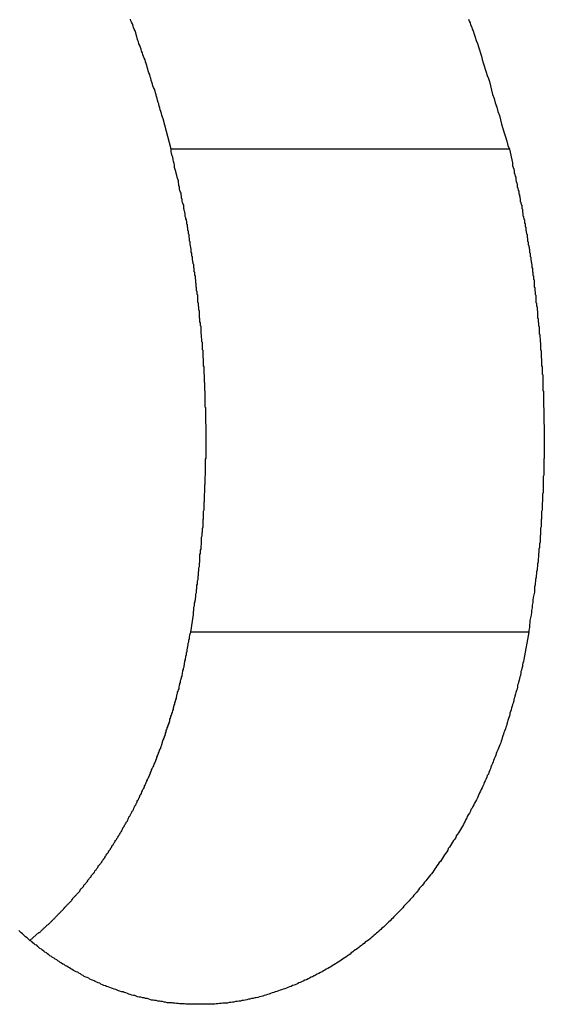
# Model space of a CAD drawing. Extents: x -49.1 to 49.1, y -22.4 to 22.4.
# Drawn here: x 0.2 to 0.5, y 4.7 to 5.3 of the extents above; entities that cross this region are included whole.
import ezdxf

# ---------------------------------------------------------------- set-up
doc = ezdxf.new("R2010")
doc.units = 0
doc.layers.get('0').update_dxf_attribs({"linetype": 'CONTINUOUS'})

msp = doc.modelspace()

# ---------------------------------------------------------------- linework, layer by layer
at = {"color": 0}
for points in [[(0.2845, 5.2175), (0.28, 5.2347), (0.28, 5.2347), (0.2796, 5.2356), (0.2793, 5.2368), (0.279, 5.2377), (0.2787, 5.2389), (0.2784, 5.2398), (0.2781, 5.241), (0.2778, 5.2419), (0.2775, 5.2431), (0.2772, 5.244), (0.2769, 5.2452), (0.2766, 5.2461), (0.2763, 5.2473), (0.276, 5.2482), (0.2757, 5.2494), (0.2754, 5.2503), (0.2751, 5.2515), (0.2751, 5.2515), (0.2745, 5.2524), (0.2742, 5.2534), (0.2739, 5.2543), (0.2736, 5.2555), (0.2733, 5.2564), (0.273, 5.2576), (0.2727, 5.2585), (0.2724, 5.2597), (0.2719, 5.2606), (0.2716, 5.2618), (0.2713, 5.2627), (0.271, 5.2639), (0.2707, 5.2648), (0.2704, 5.266), (0.2701, 5.2669), (0.2698, 5.2681), (0.2698, 5.2681), (0.2692, 5.269), (0.2689, 5.2699), (0.2686, 5.2708), (0.2683, 5.272), (0.2678, 5.2729), (0.2675, 5.2741), (0.2672, 5.275), (0.2669, 5.2762), (0.2663, 5.2771), (0.266, 5.2781), (0.2657, 5.279), (0.2654, 5.2802), (0.2651, 5.2811), (0.2648, 5.2823), (0.2645, 5.2832), (0.2642, 5.2844), (0.2642, 5.2844), (0.2636, 5.2853), (0.2633, 5.2862), (0.263, 5.2871), (0.2627, 5.2883), (0.2621, 5.2892), (0.2618, 5.2901), (0.2615, 5.291)], [(0.4524, 5.291), (0.4527, 5.2898), (0.4533, 5.2889), (0.4536, 5.2877), (0.4542, 5.2865), (0.4545, 5.2853), (0.4551, 5.2844), (0.4551, 5.2844), (0.4556, 5.2826), (0.4562, 5.2808), (0.4568, 5.279), (0.4574, 5.2772), (0.458, 5.2754), (0.4586, 5.2736), (0.4592, 5.2718), (0.4598, 5.27), (0.4601, 5.2682), (0.4607, 5.2664), (0.4613, 5.2646), (0.4619, 5.2628), (0.4624, 5.261), (0.463, 5.2592), (0.4636, 5.2574), (0.4642, 5.2557), (0.4642, 5.2557), (0.4648, 5.2533), (0.4654, 5.2509), (0.466, 5.2485), (0.4669, 5.2461), (0.4675, 5.2437), (0.4684, 5.2413), (0.469, 5.2389), (0.4699, 5.2365), (0.4705, 5.2341), (0.4711, 5.2317), (0.4717, 5.2293), (0.4726, 5.2269), (0.4732, 5.2245), (0.474, 5.2221), (0.4746, 5.2197), (0.4755, 5.2175)], [(0.2956, 4.9449), (0.2971, 4.9548), (0.2971, 4.9548), (0.2971, 4.9554), (0.2971, 4.956), (0.2971, 4.9566), (0.2974, 4.9572), (0.2974, 4.9578), (0.2974, 4.9584), (0.2974, 4.959), (0.2977, 4.9597), (0.2977, 4.9603), (0.2977, 4.9609), (0.2977, 4.9615), (0.298, 4.9621), (0.298, 4.9627), (0.2982, 4.9633), (0.2982, 4.9639), (0.2985, 4.9648), (0.2985, 4.9648), (0.2985, 4.9654), (0.2985, 4.966), (0.2985, 4.9666), (0.2988, 4.9672), (0.2988, 4.9678), (0.2988, 4.9684), (0.2988, 4.969), (0.2991, 4.9696), (0.2991, 4.9702), (0.2991, 4.9708), (0.2991, 4.9714), (0.2994, 4.972), (0.2994, 4.9726), (0.2994, 4.9732), (0.2994, 4.9738), (0.2997, 4.9747), (0.2997, 4.9747), (0.2997, 4.9753), (0.2997, 4.9759), (0.2997, 4.9765), (0.2999, 4.9771), (0.2999, 4.9777), (0.2999, 4.9783), (0.2999, 4.9789), (0.3002, 4.9795), (0.3002, 4.9801), (0.3002, 4.9807), (0.3002, 4.9813), (0.3005, 4.9819), (0.3005, 4.9825), (0.3005, 4.9831), (0.3005, 4.9837), (0.3008, 4.9846), (0.3008, 4.9846), (0.3008, 4.9852), (0.3008, 4.9858), (0.3008, 4.9864), (0.3008, 4.987), (0.3008, 4.9876), (0.3008, 4.9882), (0.3008, 4.9888), (0.3011, 4.9894), (0.3011, 4.99), (0.3011, 4.9906), (0.3011, 4.9912), (0.3014, 4.9918), (0.3014, 4.9924), (0.3014, 4.993), (0.3014, 4.9936), (0.3017, 4.9944), (0.3017, 4.9944), (0.3017, 4.995), (0.3017, 4.9956), (0.3017, 4.9962), (0.3017, 4.9968), (0.3017, 4.9974), (0.3017, 4.998), (0.3017, 4.9986), (0.302, 4.9992), (0.302, 4.9998), (0.302, 5.0004), (0.302, 5.001), (0.3022, 5.0016), (0.3022, 5.0022), (0.3022, 5.0028), (0.3022, 5.0034), (0.3025, 5.0043), (0.3025, 5.0043), (0.3025, 5.0049), (0.3025, 5.0055), (0.3025, 5.0061), (0.3025, 5.0067), (0.3025, 5.0073), (0.3025, 5.0079), (0.3025, 5.0085), (0.3028, 5.0091), (0.3028, 5.0097), (0.3028, 5.0103), (0.3028, 5.0109), (0.3028, 5.0115), (0.3028, 5.0121), (0.3028, 5.0127), (0.3028, 5.0133), (0.3031, 5.014), (0.3031, 5.014), (0.3031, 5.0146), (0.3031, 5.0152), (0.3031, 5.0158), (0.3031, 5.0164), (0.3031, 5.017), (0.3031, 5.0176), (0.3031, 5.0182), (0.3033, 5.0188), (0.3033, 5.0194), (0.3033, 5.02), (0.3033, 5.0206), (0.3033, 5.0212), (0.3033, 5.0218), (0.3033, 5.0224), (0.3033, 5.023), (0.3036, 5.0238), (0.3036, 5.0238), (0.3036, 5.0244), (0.3036, 5.025), (0.3036, 5.0256), (0.3036, 5.0262), (0.3036, 5.0268), (0.3036, 5.0274), (0.3036, 5.028), (0.3037, 5.0286), (0.3037, 5.0292), (0.3037, 5.0298), (0.3037, 5.0304), (0.3037, 5.031), (0.3037, 5.0316), (0.3037, 5.0322), (0.3037, 5.0328), (0.304, 5.0335), (0.304, 5.0335), (0.304, 5.0341), (0.304, 5.0347), (0.304, 5.0353), (0.304, 5.0359), (0.304, 5.0365), (0.304, 5.0371), (0.304, 5.0377), (0.304, 5.0383), (0.304, 5.0389), (0.304, 5.0395), (0.304, 5.0401), (0.304, 5.0407), (0.304, 5.0413), (0.304, 5.0419), (0.304, 5.0425), (0.3042, 5.0431), (0.3042, 5.0431), (0.3042, 5.0437), (0.3042, 5.0443), (0.3042, 5.0449), (0.3042, 5.0455), (0.3042, 5.0461), (0.3042, 5.0467), (0.3042, 5.0473), (0.3042, 5.0479), (0.3042, 5.0485), (0.3042, 5.0491), (0.3042, 5.0497), (0.3042, 5.0503), (0.3042, 5.0509), (0.3042, 5.0515), (0.3042, 5.0521), (0.3043, 5.0527), (0.3043, 5.0527), (0.3042, 5.0532), (0.3042, 5.0538), (0.3042, 5.0544), (0.3042, 5.055), (0.3042, 5.0556), (0.3042, 5.0562), (0.3042, 5.0568), (0.3042, 5.0574), (0.3042, 5.058), (0.3042, 5.0586), (0.3042, 5.0592), (0.3042, 5.0598), (0.3042, 5.0604), (0.3042, 5.061), (0.3042, 5.0616), (0.3042, 5.0622), (0.3042, 5.0622), (0.3041, 5.0626), (0.3041, 5.0632), (0.3041, 5.0638), (0.3041, 5.0644), (0.3041, 5.065), (0.3041, 5.0656), (0.3041, 5.0662), (0.3041, 5.0668), (0.3041, 5.0674), (0.3041, 5.068), (0.3041, 5.0686), (0.3041, 5.0692), (0.3041, 5.0698), (0.3041, 5.0704), (0.3041, 5.071), (0.3041, 5.0716), (0.3041, 5.0716), (0.3038, 5.0719), (0.3038, 5.0725), (0.3038, 5.0731), (0.3038, 5.0737), (0.3038, 5.0743), (0.3038, 5.0749), (0.3038, 5.0755), (0.3038, 5.0761), (0.3038, 5.0767), (0.3038, 5.0773), (0.3038, 5.0779), (0.3038, 5.0785), (0.3038, 5.0791), (0.3038, 5.0797), (0.3038, 5.0803), (0.3038, 5.0809), (0.3038, 5.0809), (0.3035, 5.0812), (0.3035, 5.0818), (0.3035, 5.0824), (0.3035, 5.083), (0.3035, 5.0836), (0.3035, 5.0842), (0.3035, 5.0848), (0.3035, 5.0854), (0.3034, 5.086), (0.3034, 5.0866), (0.3034, 5.0872), (0.3034, 5.0878), (0.3034, 5.0884), (0.3034, 5.089), (0.3034, 5.0896), (0.3034, 5.0902), (0.3034, 5.0902), (0.3031, 5.0905), (0.3031, 5.0911), (0.3031, 5.0917), (0.3031, 5.0923), (0.3031, 5.0929), (0.3031, 5.0935), (0.3031, 5.0941), (0.3031, 5.0947), (0.3028, 5.0952), (0.3028, 5.0958), (0.3028, 5.0964), (0.3028, 5.097), (0.3028, 5.0976), (0.3028, 5.0982), (0.3028, 5.0988), (0.3028, 5.0994), (0.3028, 5.0994), (0.3025, 5.0997), (0.3025, 5.1003), (0.3025, 5.1009), (0.3025, 5.1015), (0.3025, 5.1021), (0.3025, 5.1027), (0.3025, 5.1033), (0.3025, 5.1039), (0.3022, 5.1043), (0.3022, 5.1049), (0.3022, 5.1055), (0.3022, 5.1061), (0.3022, 5.1067), (0.3022, 5.1073), (0.3022, 5.1079), (0.3022, 5.1085), (0.3022, 5.1085), (0.3019, 5.1088), (0.3019, 5.1094), (0.3019, 5.11), (0.3019, 5.1106), (0.3017, 5.1112), (0.3017, 5.1118), (0.3017, 5.1124), (0.3017, 5.113), (0.3014, 5.1133), (0.3014, 5.1139), (0.3014, 5.1145), (0.3014, 5.1151), (0.3014, 5.1157), (0.3014, 5.1163), (0.3014, 5.1169), (0.3014, 5.1175), (0.3014, 5.1175), (0.3011, 5.1178), (0.3011, 5.1184), (0.3011, 5.119), (0.3011, 5.1196), (0.3008, 5.1201), (0.3008, 5.1207), (0.3008, 5.1213), (0.3008, 5.1219), (0.3005, 5.1222), (0.3005, 5.1228), (0.3005, 5.1234), (0.3005, 5.124), (0.3005, 5.1246), (0.3005, 5.1252), (0.3005, 5.1258), (0.3005, 5.1264), (0.3005, 5.1264), (0.3002, 5.1267), (0.3002, 5.1273), (0.3002, 5.1279), (0.3002, 5.1285), (0.2999, 5.1289), (0.2999, 5.1295), (0.2999, 5.1301), (0.2999, 5.1307), (0.2996, 5.131), (0.2996, 5.1316), (0.2996, 5.1322), (0.2996, 5.1328), (0.2995, 5.1334), (0.2995, 5.134), (0.2995, 5.1346), (0.2995, 5.1352), (0.2995, 5.1352), (0.2992, 5.1355), (0.2992, 5.1361), (0.2992, 5.1367), (0.2992, 5.1373), (0.2989, 5.1376), (0.2989, 5.1382), (0.2989, 5.1388), (0.2989, 5.1394), (0.2986, 5.1397), (0.2986, 5.1403), (0.2986, 5.1409), (0.2986, 5.1415), (0.2985, 5.1421), (0.2985, 5.1427), (0.2985, 5.1433), (0.2985, 5.1439), (0.2985, 5.1439), (0.2982, 5.1442), (0.2982, 5.1448), (0.2982, 5.1454), (0.2982, 5.146), (0.2979, 5.1463), (0.2979, 5.1469), (0.2979, 5.1475), (0.2979, 5.1481), (0.2976, 5.1484), (0.2976, 5.149), (0.2976, 5.1496), (0.2976, 5.1502), (0.2973, 5.1507), (0.2973, 5.1513), (0.2973, 5.1519), (0.2973, 5.1525), (0.2973, 5.1525), (0.297, 5.1528), (0.297, 5.1534), (0.2968, 5.154), (0.2968, 5.1546), (0.2965, 5.155), (0.2965, 5.1556), (0.2965, 5.1562), (0.2965, 5.1568), (0.2962, 5.1571), (0.2962, 5.1577), (0.2962, 5.1583), (0.2962, 5.1589), (0.2959, 5.1595), (0.2959, 5.1601), (0.2959, 5.1607), (0.2959, 5.1613), (0.2959, 5.1613), (0.2956, 5.1616), (0.2956, 5.1622), (0.2955, 5.1626), (0.2955, 5.1632), (0.2952, 5.1635), (0.2952, 5.1641), (0.2952, 5.1647), (0.2952, 5.1653), (0.2949, 5.1656), (0.2949, 5.1662), (0.2949, 5.1668), (0.2949, 5.1674), (0.2946, 5.1677), (0.2946, 5.1683), (0.2946, 5.1689), (0.2946, 5.1695), (0.2946, 5.1695), (0.2943, 5.1698), (0.2943, 5.1704), (0.2943, 5.1707), (0.2943, 5.1713), (0.294, 5.1716), (0.294, 5.1722), (0.294, 5.1725), (0.294, 5.1731), (0.2937, 5.1734), (0.2937, 5.174), (0.2937, 5.1743), (0.2937, 5.1749), (0.2934, 5.1752), (0.2934, 5.1758), (0.2934, 5.1762), (0.2934, 5.1768), (0.2934, 5.1768), (0.2931, 5.1771), (0.2931, 5.1777), (0.2928, 5.1783), (0.2928, 5.1789), (0.2925, 5.1795), (0.2925, 5.1801), (0.2925, 5.1807), (0.2925, 5.1813), (0.2922, 5.1817), (0.2922, 5.1823), (0.2919, 5.1829), (0.2919, 5.1835), (0.2916, 5.1841), (0.2916, 5.1847), (0.2916, 5.1853), (0.2916, 5.1859), (0.2916, 5.1859), (0.2913, 5.1865), (0.291, 5.1874), (0.2907, 5.1883), (0.2907, 5.1892), (0.2904, 5.1901), (0.2904, 5.191), (0.2901, 5.1919), (0.2901, 5.1928), (0.2898, 5.1934), (0.2895, 5.1943), (0.2892, 5.1952), (0.2892, 5.1961), (0.2889, 5.197), (0.2889, 5.1979), (0.2886, 5.1988), (0.2886, 5.1997), (0.2886, 5.1997), (0.2883, 5.2006), (0.288, 5.2018), (0.2877, 5.2028), (0.2874, 5.204), (0.2871, 5.2049), (0.2868, 5.2061), (0.2865, 5.2073), (0.2865, 5.2085), (0.2862, 5.2094), (0.2859, 5.2106), (0.2856, 5.2118), (0.2854, 5.213), (0.2851, 5.2139), (0.2848, 5.2151), (0.2845, 5.2163), (0.2845, 5.2175)], [(0.2845, 5.2175), (0.2845, 5.2175)], [(0.4755, 5.2175), (0.2845, 5.2175)], [(0.4755, 5.2175), (0.2845, 5.2175)], [(0.4755, 5.2175), (0.2845, 5.2175)], [(0.4755, 5.2175), (0.2845, 5.2175)], [(0.4755, 5.2175), (0.2845, 5.2175)], [(0.4755, 5.2175), (0.2845, 5.2175)], [(0.4755, 5.2175), (0.2845, 5.2175)], [(0.4755, 5.2175), (0.2845, 5.2175)], [(0.4755, 5.2175), (0.2845, 5.2175)], [(0.4755, 5.2175), (0.2845, 5.2175)], [(0.4755, 5.2175), (0.2845, 5.2175)], [(0.4755, 5.2175), (0.2845, 5.2175)], [(0.4755, 5.2175), (0.2845, 5.2175)], [(0.4755, 5.2175), (0.2845, 5.2175)], [(0.4755, 5.2175), (0.2845, 5.2175)], [(0.4755, 5.2175), (0.2845, 5.2175)], [(0.4755, 5.2175), (0.2845, 5.2175)], [(0.4755, 5.2175), (0.2845, 5.2175)], [(0.4755, 5.2175), (0.2845, 5.2175)], [(0.4755, 5.2175), (0.2845, 5.2175)], [(0.4755, 5.2175), (0.2845, 5.2175)], [(0.4755, 5.2175), (0.4773, 5.2098), (0.4773, 5.2098), (0.4773, 5.2092), (0.4773, 5.2086), (0.4773, 5.208), (0.4776, 5.2077), (0.4776, 5.2071), (0.4779, 5.2067), (0.4779, 5.2061), (0.4782, 5.2058), (0.4782, 5.2052), (0.4782, 5.2046), (0.4782, 5.204), (0.4785, 5.2037), (0.4785, 5.2031), (0.4788, 5.2028), (0.4788, 5.2022), (0.4791, 5.2019), (0.4791, 5.2019), (0.4791, 5.2013), (0.4791, 5.2007), (0.4791, 5.2001), (0.4794, 5.1998), (0.4794, 5.1992), (0.4796, 5.1988), (0.4796, 5.1982), (0.4799, 5.1979), (0.4799, 5.1973), (0.4799, 5.1967), (0.4799, 5.1961), (0.4802, 5.1958), (0.4802, 5.1952), (0.4805, 5.1949), (0.4805, 5.1943), (0.4808, 5.194), (0.4808, 5.194), (0.4808, 5.1934), (0.4808, 5.1928), (0.4808, 5.1922), (0.4811, 5.1919), (0.4811, 5.1913), (0.4813, 5.1907), (0.4813, 5.1901), (0.4816, 5.1898), (0.4816, 5.1892), (0.4816, 5.1886), (0.4816, 5.188), (0.4819, 5.1877), (0.4819, 5.1871), (0.4822, 5.1868), (0.4822, 5.1862), (0.4825, 5.1859), (0.4825, 5.1859), (0.4825, 5.1853), (0.4825, 5.1847), (0.4825, 5.1841), (0.4828, 5.1838), (0.4828, 5.1832), (0.4828, 5.1826), (0.4828, 5.182), (0.4831, 5.1817), (0.4831, 5.1811), (0.4831, 5.1805), (0.4831, 5.1799), (0.4834, 5.1796), (0.4834, 5.179), (0.4837, 5.1786), (0.4837, 5.178), (0.484, 5.1777), (0.484, 5.1777), (0.484, 5.1771), (0.484, 5.1765), (0.484, 5.1759), (0.4843, 5.1756), (0.4843, 5.175), (0.4844, 5.1744), (0.4844, 5.1738), (0.4847, 5.1735), (0.4847, 5.1729), (0.4847, 5.1723), (0.4847, 5.1717), (0.485, 5.1714), (0.485, 5.1708), (0.4852, 5.1704), (0.4852, 5.1698), (0.4855, 5.1695), (0.4855, 5.1695), (0.4855, 5.1689), (0.4855, 5.1683), (0.4855, 5.1677), (0.4858, 5.1674), (0.4858, 5.1668), (0.4858, 5.1662), (0.4858, 5.1656), (0.4861, 5.1653), (0.4861, 5.1647), (0.4861, 5.1641), (0.4861, 5.1635), (0.4864, 5.1632), (0.4864, 5.1626), (0.4866, 5.162), (0.4866, 5.1614), (0.4869, 5.1611), (0.4869, 5.1611), (0.4869, 5.1605), (0.4869, 5.1599), (0.4869, 5.1593), (0.4872, 5.1588), (0.4872, 5.1582), (0.4872, 5.1576), (0.4872, 5.157), (0.4875, 5.1567), (0.4875, 5.1561), (0.4875, 5.1555), (0.4875, 5.1549), (0.4878, 5.1546), (0.4878, 5.154), (0.4879, 5.1534), (0.4879, 5.1528), (0.4882, 5.1525), (0.4882, 5.1525), (0.4882, 5.1519), (0.4882, 5.1513), (0.4882, 5.1507), (0.4885, 5.1502), (0.4885, 5.1496), (0.4885, 5.149), (0.4885, 5.1484), (0.4888, 5.1481), (0.4888, 5.1475), (0.4888, 5.1469), (0.4888, 5.1463), (0.4891, 5.146), (0.4891, 5.1454), (0.4891, 5.1448), (0.4891, 5.1442), (0.4894, 5.1439), (0.4894, 5.1439), (0.4894, 5.1433), (0.4894, 5.1427), (0.4894, 5.1421), (0.4895, 5.1415), (0.4895, 5.1409), (0.4895, 5.1403), (0.4895, 5.1397), (0.4898, 5.1394), (0.4898, 5.1388), (0.4898, 5.1382), (0.4898, 5.1376), (0.4901, 5.1373), (0.4901, 5.1367), (0.4901, 5.1361), (0.4901, 5.1355), (0.4904, 5.1352), (0.4904, 5.1352), (0.4904, 5.1346), (0.4904, 5.134), (0.4904, 5.1334), (0.4905, 5.1328), (0.4905, 5.1322), (0.4905, 5.1316), (0.4905, 5.131), (0.4908, 5.1307), (0.4908, 5.1301), (0.4908, 5.1295), (0.4908, 5.1289), (0.4911, 5.1285), (0.4911, 5.1279), (0.4911, 5.1273), (0.4911, 5.1267), (0.4914, 5.1264), (0.4914, 5.1264), (0.4914, 5.1258), (0.4914, 5.1252), (0.4914, 5.1246), (0.4914, 5.124), (0.4914, 5.1234), (0.4914, 5.1228), (0.4914, 5.1222), (0.4917, 5.1219), (0.4917, 5.1213), (0.4917, 5.1207), (0.4917, 5.1201), (0.492, 5.1196), (0.492, 5.119), (0.492, 5.1184), (0.492, 5.1178), (0.4923, 5.1175), (0.4923, 5.1175), (0.4923, 5.1169), (0.4923, 5.1163), (0.4923, 5.1157), (0.4923, 5.1151), (0.4923, 5.1145), (0.4923, 5.1139), (0.4923, 5.1133), (0.4926, 5.113), (0.4926, 5.1124), (0.4926, 5.1118), (0.4926, 5.1112), (0.4928, 5.1106), (0.4928, 5.11), (0.4928, 5.1094), (0.4928, 5.1088), (0.4931, 5.1085), (0.4931, 5.1085), (0.4931, 5.1079), (0.4931, 5.1073), (0.4931, 5.1067), (0.4931, 5.1061), (0.4931, 5.1055), (0.4931, 5.1049), (0.4931, 5.1043), (0.4934, 5.1039), (0.4934, 5.1033), (0.4934, 5.1027), (0.4934, 5.1021), (0.4934, 5.1015), (0.4934, 5.1009), (0.4934, 5.1003), (0.4934, 5.0997), (0.4937, 5.0994), (0.4937, 5.0994), (0.4937, 5.0988), (0.4937, 5.0982), (0.4937, 5.0976), (0.4937, 5.097), (0.4937, 5.0964), (0.4937, 5.0958), (0.4937, 5.0952), (0.494, 5.0947), (0.494, 5.0941), (0.494, 5.0935), (0.494, 5.0929), (0.494, 5.0923), (0.494, 5.0917), (0.494, 5.0911), (0.494, 5.0905), (0.4943, 5.0902), (0.4943, 5.0902), (0.4943, 5.0896), (0.4943, 5.089), (0.4943, 5.0884), (0.4943, 5.0878), (0.4943, 5.0872), (0.4943, 5.0866), (0.4943, 5.086), (0.4944, 5.0854), (0.4944, 5.0848), (0.4944, 5.0842), (0.4944, 5.0836), (0.4944, 5.083), (0.4944, 5.0824), (0.4944, 5.0818), (0.4944, 5.0812), (0.4947, 5.0809), (0.4947, 5.0809), (0.4947, 5.0803), (0.4947, 5.0797), (0.4947, 5.0791), (0.4947, 5.0785), (0.4947, 5.0779), (0.4947, 5.0773), (0.4947, 5.0767), (0.4947, 5.0761), (0.4947, 5.0755), (0.4947, 5.0749), (0.4947, 5.0743), (0.4947, 5.0737), (0.4947, 5.0731), (0.4947, 5.0725), (0.4947, 5.0719), (0.495, 5.0716), (0.495, 5.0716), (0.495, 5.071), (0.495, 5.0704), (0.495, 5.0698), (0.495, 5.0692), (0.495, 5.0686), (0.495, 5.068), (0.495, 5.0674), (0.495, 5.0668), (0.495, 5.0662), (0.495, 5.0656), (0.495, 5.065), (0.495, 5.0644), (0.495, 5.0638), (0.495, 5.0632), (0.495, 5.0626), (0.4952, 5.0622), (0.4952, 5.0622), (0.4952, 5.0616), (0.4952, 5.061), (0.4952, 5.0604), (0.4952, 5.0598), (0.4952, 5.0592), (0.4952, 5.0586), (0.4952, 5.058), (0.4952, 5.0574), (0.4952, 5.0568), (0.4952, 5.0562), (0.4952, 5.0556), (0.4952, 5.055), (0.4952, 5.0544), (0.4952, 5.0538), (0.4952, 5.0532), (0.4952, 5.0526), (0.4952, 5.0526), (0.4951, 5.052), (0.4951, 5.0514), (0.4951, 5.0508), (0.4951, 5.0502), (0.4951, 5.0496), (0.4951, 5.049), (0.4951, 5.0484), (0.4951, 5.0478), (0.4951, 5.0472), (0.4951, 5.0466), (0.4951, 5.046), (0.4951, 5.0454), (0.4951, 5.0448), (0.4951, 5.0442), (0.4951, 5.0436), (0.4951, 5.0431), (0.4951, 5.0431), (0.4949, 5.0425), (0.4949, 5.0419), (0.4949, 5.0413), (0.4949, 5.0407), (0.4949, 5.0401), (0.4949, 5.0395), (0.4949, 5.0389), (0.4949, 5.0383), (0.4949, 5.0377), (0.4949, 5.0371), (0.4949, 5.0365), (0.4949, 5.0359), (0.4949, 5.0353), (0.4949, 5.0347), (0.4949, 5.0341), (0.4949, 5.0335), (0.4949, 5.0335), (0.4946, 5.0328), (0.4946, 5.0322), (0.4946, 5.0316), (0.4946, 5.031), (0.4946, 5.0304), (0.4946, 5.0298), (0.4946, 5.0292), (0.4946, 5.0286), (0.4945, 5.028), (0.4945, 5.0274), (0.4945, 5.0268), (0.4945, 5.0262), (0.4945, 5.0256), (0.4945, 5.025), (0.4945, 5.0244), (0.4945, 5.0238), (0.4945, 5.0238), (0.4942, 5.0229), (0.4942, 5.0223), (0.4942, 5.0217), (0.4942, 5.0211), (0.4942, 5.0205), (0.4942, 5.0199), (0.4942, 5.0193), (0.4942, 5.0187), (0.494, 5.0179), (0.494, 5.0173), (0.494, 5.0167), (0.494, 5.0161), (0.494, 5.0155), (0.494, 5.0149), (0.494, 5.0143), (0.494, 5.0137), (0.494, 5.0137), (0.4937, 5.0131), (0.4937, 5.0125), (0.4937, 5.0119), (0.4937, 5.0113), (0.4937, 5.0107), (0.4937, 5.0101), (0.4937, 5.0095), (0.4937, 5.0089), (0.4934, 5.0083), (0.4934, 5.0077), (0.4934, 5.0071), (0.4934, 5.0065), (0.4934, 5.0059), (0.4934, 5.0053), (0.4934, 5.0047), (0.4934, 5.0043), (0.4934, 5.0043), (0.4931, 5.0037), (0.4931, 5.0031), (0.4931, 5.0025), (0.4931, 5.002), (0.4931, 5.0014), (0.4931, 5.0008), (0.4931, 5.0002), (0.4931, 4.9999), (0.4928, 4.9993), (0.4928, 4.9987), (0.4928, 4.9981), (0.4928, 4.9978), (0.4928, 4.9972), (0.4928, 4.9966), (0.4928, 4.996), (0.4928, 4.9957), (0.4928, 4.9957), (0.4925, 4.9948), (0.4925, 4.9942), (0.4925, 4.9933), (0.4925, 4.9927), (0.4922, 4.9918), (0.4922, 4.9912), (0.4922, 4.9906), (0.4922, 4.99), (0.4919, 4.9891), (0.4919, 4.9885), (0.4919, 4.9879), (0.4919, 4.9873), (0.4917, 4.9864), (0.4917, 4.9858), (0.4917, 4.9852), (0.4917, 4.9846), (0.4917, 4.9846), (0.4914, 4.9834), (0.4914, 4.9822), (0.4911, 4.981), (0.4911, 4.9801), (0.4908, 4.9789), (0.4908, 4.978), (0.4906, 4.9768), (0.4906, 4.9759), (0.4903, 4.9747), (0.4903, 4.9737), (0.49, 4.9725), (0.49, 4.9716), (0.4897, 4.9704), (0.4897, 4.9695), (0.4896, 4.9683), (0.4896, 4.9674), (0.4896, 4.9674), (0.4893, 4.9659), (0.489, 4.9644), (0.4887, 4.9629), (0.4887, 4.9617), (0.4884, 4.9602), (0.4883, 4.9587), (0.488, 4.9572), (0.488, 4.956), (0.4877, 4.9545), (0.4874, 4.953), (0.4871, 4.9515), (0.4871, 4.9503), (0.4868, 4.9488), (0.4868, 4.9476), (0.4865, 4.9461), (0.4865, 4.9449)], [(0.4755, 5.2175), (0.4755, 5.2175)], [(0.4865, 4.9449), (0.4837, 4.9295), (0.4837, 4.9295), (0.4834, 4.9283), (0.4831, 4.9274), (0.4828, 4.9265), (0.4828, 4.9256), (0.4825, 4.9244), (0.4823, 4.9235), (0.482, 4.9226), (0.482, 4.9217), (0.4817, 4.9205), (0.4814, 4.9196), (0.4811, 4.9187), (0.481, 4.9178), (0.4807, 4.9167), (0.4804, 4.9158), (0.4801, 4.9149), (0.4801, 4.914), (0.4801, 4.914), (0.4798, 4.9128), (0.4795, 4.9119), (0.4792, 4.9109), (0.4789, 4.91), (0.4786, 4.9088), (0.4783, 4.9079), (0.478, 4.907), (0.4779, 4.9061), (0.4776, 4.9049), (0.4773, 4.904), (0.477, 4.9031), (0.4767, 4.9022), (0.4764, 4.901), (0.4761, 4.9001), (0.4758, 4.8992), (0.4758, 4.8983), (0.4758, 4.8983), (0.4753, 4.8971), (0.475, 4.8962), (0.4747, 4.8951), (0.4744, 4.8942), (0.4741, 4.893), (0.4738, 4.8921), (0.4735, 4.8912), (0.4732, 4.8903), (0.4727, 4.8891), (0.4724, 4.8882), (0.4721, 4.8873), (0.4718, 4.8864), (0.4715, 4.8852), (0.4712, 4.8843), (0.4709, 4.8834), (0.4706, 4.8825), (0.4706, 4.8825), (0.47, 4.8813), (0.4697, 4.8804), (0.4693, 4.8794), (0.469, 4.8785), (0.4684, 4.8773), (0.4681, 4.8764), (0.4678, 4.8755), (0.4675, 4.8746), (0.4669, 4.8734), (0.4666, 4.8725), (0.4663, 4.8716), (0.466, 4.8707), (0.4654, 4.8696), (0.4651, 4.8687), (0.4648, 4.8678), (0.4645, 4.8669), (0.4645, 4.8669), (0.4639, 4.8657), (0.4636, 4.8648), (0.463, 4.8639), (0.4627, 4.863), (0.4621, 4.8618), (0.4618, 4.8609), (0.4613, 4.86), (0.461, 4.8591), (0.4604, 4.8579), (0.4601, 4.857), (0.4595, 4.8561), (0.4592, 4.8552), (0.4586, 4.8541), (0.4583, 4.8532), (0.4578, 4.8523), (0.4575, 4.8514), (0.4575, 4.8514), (0.4569, 4.8502), (0.4563, 4.8493), (0.4557, 4.8484), (0.4554, 4.8475), (0.4548, 4.8465), (0.4544, 4.8456), (0.4538, 4.8447), (0.4535, 4.8438), (0.4529, 4.8427), (0.4523, 4.8418), (0.4517, 4.8409), (0.4514, 4.84), (0.4508, 4.8391), (0.4505, 4.8382), (0.4499, 4.8373), (0.4496, 4.8364), (0.4496, 4.8364), (0.449, 4.8353), (0.4484, 4.8344), (0.4478, 4.8335), (0.4473, 4.8326), (0.4467, 4.8317), (0.4461, 4.8308), (0.4455, 4.8299), (0.4452, 4.829), (0.4446, 4.8281), (0.444, 4.8272), (0.4434, 4.8263), (0.4428, 4.8254), (0.4422, 4.8245), (0.4416, 4.8236), (0.441, 4.8227), (0.4407, 4.8218), (0.4407, 4.8218), (0.4401, 4.8209), (0.4395, 4.82), (0.4389, 4.8191), (0.4383, 4.8182), (0.4377, 4.8173), (0.4371, 4.8164), (0.4365, 4.8155), (0.4359, 4.8148), (0.4352, 4.8139), (0.4346, 4.813), (0.434, 4.8121), (0.4334, 4.8112), (0.4328, 4.8103), (0.4322, 4.8094), (0.4316, 4.8085), (0.431, 4.8079), (0.431, 4.8079), (0.4301, 4.807), (0.4295, 4.8061), (0.4289, 4.8052), (0.4283, 4.8046), (0.4275, 4.8037), (0.4269, 4.8028), (0.4263, 4.8019), (0.4257, 4.8013), (0.4248, 4.8004), (0.4242, 4.7995), (0.4236, 4.7986), (0.423, 4.798), (0.4222, 4.7971), (0.4216, 4.7964), (0.421, 4.7955), (0.4204, 4.7949), (0.4204, 4.7949), (0.4195, 4.794), (0.4189, 4.7932), (0.418, 4.7923), (0.4174, 4.7917), (0.4165, 4.7908), (0.4159, 4.7902), (0.4153, 4.7893), (0.4147, 4.7887), (0.4138, 4.7878), (0.4132, 4.7872), (0.4123, 4.7863), (0.4117, 4.7857), (0.4108, 4.7848), (0.4102, 4.7842), (0.4096, 4.7834), (0.409, 4.7828), (0.409, 4.7828), (0.4081, 4.7819), (0.4074, 4.7813), (0.4065, 4.7804), (0.4059, 4.7798), (0.405, 4.7789), (0.4044, 4.7783), (0.4035, 4.7777), (0.4029, 4.7771), (0.402, 4.7762), (0.4013, 4.7756), (0.4004, 4.775), (0.3998, 4.7744), (0.3989, 4.7736), (0.3983, 4.773), (0.3974, 4.7724), (0.3968, 4.7718), (0.3968, 4.7718), (0.3959, 4.771), (0.395, 4.7704), (0.3941, 4.7698), (0.3935, 4.7692), (0.3926, 4.7686), (0.3919, 4.768), (0.391, 4.7674), (0.3904, 4.7668), (0.3895, 4.7662), (0.3886, 4.7656), (0.3877, 4.765), (0.3871, 4.7644), (0.3862, 4.7638), (0.3855, 4.7632), (0.3846, 4.7626), (0.384, 4.7621), (0.384, 4.7621), (0.3831, 4.7615), (0.3822, 4.7609), (0.3813, 4.7603), (0.3806, 4.7598), (0.3797, 4.7592), (0.3788, 4.7586), (0.3779, 4.758), (0.3773, 4.7577), (0.3764, 4.7571), (0.3755, 4.7565), (0.3746, 4.7559), (0.3739, 4.7556), (0.373, 4.755), (0.3721, 4.7546), (0.3712, 4.754), (0.3706, 4.7537), (0.3706, 4.7537), (0.3697, 4.7531), (0.3688, 4.7527), (0.3679, 4.7521), (0.367, 4.7518), (0.3661, 4.7512), (0.3652, 4.7509), (0.3643, 4.7504), (0.3636, 4.7501), (0.3627, 4.7495), (0.3618, 4.7492), (0.3609, 4.7487), (0.36, 4.7484), (0.3591, 4.7478), (0.3582, 4.7475), (0.3573, 4.7472), (0.3567, 4.7469), (0.3567, 4.7469), (0.3558, 4.7463), (0.3549, 4.746), (0.354, 4.7457), (0.3531, 4.7454), (0.3522, 4.7449), (0.3513, 4.7446), (0.3504, 4.7443), (0.3496, 4.744), (0.3487, 4.7436), (0.3478, 4.7433), (0.3469, 4.743), (0.346, 4.7427), (0.3451, 4.7424), (0.3442, 4.7421), (0.3433, 4.7418), (0.3425, 4.7415), (0.3425, 4.7415), (0.3416, 4.7412), (0.3407, 4.7409), (0.3398, 4.7406), (0.3389, 4.7403), (0.338, 4.74), (0.3371, 4.7397), (0.3362, 4.7394), (0.3353, 4.7393), (0.3344, 4.739), (0.3335, 4.7387), (0.3326, 4.7384), (0.3317, 4.7384), (0.3308, 4.7381), (0.3299, 4.738), (0.329, 4.7377), (0.3281, 4.7377), (0.3281, 4.7377), (0.3272, 4.7374), (0.3263, 4.7372), (0.3254, 4.7369), (0.3245, 4.7369), (0.3236, 4.7366), (0.3227, 4.7366), (0.3218, 4.7363), (0.3209, 4.7363), (0.32, 4.736), (0.3191, 4.736), (0.3182, 4.7358), (0.3173, 4.7358), (0.3164, 4.7355), (0.3155, 4.7355), (0.3146, 4.7355), (0.3137, 4.7355), (0.3137, 4.7355), (0.3127, 4.7352), (0.3118, 4.7352), (0.3109, 4.7351), (0.31, 4.7351), (0.3091, 4.7349), (0.3082, 4.7349), (0.3073, 4.7349), (0.3064, 4.7349), (0.3055, 4.7348), (0.3046, 4.7348), (0.3037, 4.7348), (0.3028, 4.7348), (0.3019, 4.7348), (0.301, 4.7348), (0.3001, 4.7348), (0.2992, 4.7349), (0.2992, 4.7349), (0.2983, 4.7349), (0.2974, 4.7349), (0.2965, 4.7349), (0.2956, 4.7349), (0.2947, 4.7349), (0.2938, 4.7349), (0.2929, 4.7349), (0.292, 4.735), (0.2911, 4.735), (0.2902, 4.735), (0.2893, 4.735), (0.2884, 4.7353), (0.2875, 4.7353), (0.2866, 4.7354), (0.2857, 4.7354), (0.285, 4.7357), (0.285, 4.7357), (0.2841, 4.7357), (0.2832, 4.7357), (0.2823, 4.7357), (0.2814, 4.736), (0.2805, 4.736), (0.2796, 4.7363), (0.2787, 4.7363), (0.2779, 4.7366), (0.277, 4.7366), (0.2761, 4.7369), (0.2752, 4.7369), (0.2743, 4.7372), (0.2734, 4.7372), (0.2725, 4.7375), (0.2716, 4.7378), (0.271, 4.7381), (0.271, 4.7381), (0.2701, 4.7381), (0.2692, 4.7384), (0.2683, 4.7385), (0.2674, 4.7388), (0.2665, 4.7388), (0.2656, 4.7391), (0.2647, 4.7394), (0.2641, 4.7397), (0.2632, 4.7397), (0.2623, 4.74), (0.2614, 4.7403), (0.2607, 4.7406), (0.2598, 4.7409), (0.2589, 4.7412), (0.258, 4.7415), (0.2574, 4.7418), (0.2574, 4.7418), (0.2565, 4.7419), (0.2556, 4.7422), (0.2547, 4.7425), (0.2541, 4.7428), (0.2532, 4.7431), (0.2523, 4.7434), (0.2514, 4.7437), (0.2508, 4.744), (0.2499, 4.7443), (0.249, 4.7446), (0.2481, 4.7449), (0.2475, 4.7452), (0.2466, 4.7455), (0.2458, 4.7458), (0.2449, 4.7461), (0.2443, 4.7467), (0.2443, 4.7467), (0.2434, 4.747), (0.2425, 4.7473), (0.2416, 4.7476), (0.241, 4.7481), (0.2401, 4.7484), (0.2395, 4.7487), (0.2386, 4.749), (0.238, 4.7496), (0.2371, 4.7499), (0.2363, 4.7502), (0.2354, 4.7505), (0.2348, 4.7511), (0.2339, 4.7514), (0.2333, 4.752), (0.2324, 4.7523), (0.2318, 4.7529), (0.2318, 4.7529), (0.2309, 4.7532), (0.2302, 4.7536), (0.2293, 4.7539), (0.2287, 4.7545), (0.2278, 4.7548), (0.2272, 4.7554), (0.2263, 4.7557), (0.2257, 4.7563), (0.2248, 4.7566), (0.2242, 4.7572), (0.2233, 4.7575), (0.2227, 4.7581), (0.2218, 4.7584), (0.2212, 4.759), (0.2205, 4.7594), (0.2199, 4.76), (0.2199, 4.76), (0.219, 4.7603), (0.2184, 4.7609), (0.2175, 4.7612), (0.2169, 4.7618), (0.216, 4.7621), (0.2154, 4.7627), (0.2147, 4.7633), (0.2141, 4.7639), (0.2132, 4.7642), (0.2126, 4.7648), (0.2119, 4.7653), (0.2113, 4.7659), (0.2104, 4.7663), (0.2098, 4.7669), (0.2092, 4.7675), (0.2086, 4.7681), (0.2086, 4.7681), (0.2077, 4.7684), (0.2071, 4.769), (0.2065, 4.7696), (0.2059, 4.7702), (0.205, 4.7706), (0.2044, 4.7712), (0.2038, 4.7718), (0.2032, 4.7724), (0.2023, 4.7728), (0.2017, 4.7734), (0.2011, 4.774), (0.2005, 4.7746), (0.1998, 4.7752), (0.1992, 4.7758), (0.1986, 4.7764)], [(0.2049, 4.771), (0.2099, 4.7753), (0.2099, 4.7753), (0.2102, 4.7753), (0.2105, 4.7756), (0.2108, 4.7759), (0.2111, 4.7762), (0.2114, 4.7765), (0.2117, 4.7768), (0.212, 4.7771), (0.2123, 4.7774), (0.2126, 4.7776), (0.2129, 4.7779), (0.2132, 4.7782), (0.2135, 4.7785), (0.2138, 4.7788), (0.2141, 4.7791), (0.2144, 4.7794), (0.2148, 4.7797), (0.2148, 4.7797), (0.2151, 4.7798), (0.2154, 4.7801), (0.2157, 4.7804), (0.216, 4.7807), (0.2163, 4.781), (0.2166, 4.7813), (0.2169, 4.7816), (0.2172, 4.7819), (0.2175, 4.7822), (0.2178, 4.7825), (0.2181, 4.7828), (0.2184, 4.7831), (0.2187, 4.7834), (0.219, 4.7837), (0.2193, 4.784), (0.2196, 4.7843), (0.2196, 4.7843), (0.2198, 4.7846), (0.2201, 4.7849), (0.2204, 4.7852), (0.2207, 4.7855), (0.221, 4.7858), (0.2213, 4.7861), (0.2216, 4.7864), (0.2219, 4.7867), (0.2222, 4.787), (0.2225, 4.7873), (0.2228, 4.7876), (0.2231, 4.7879), (0.2234, 4.7882), (0.2237, 4.7885), (0.224, 4.7888), (0.2243, 4.7891), (0.2243, 4.7891), (0.2243, 4.7894), (0.2246, 4.7897), (0.2249, 4.79), (0.2252, 4.7903), (0.2255, 4.7906), (0.2258, 4.7909), (0.2261, 4.7912), (0.2264, 4.7915), (0.2267, 4.7918), (0.227, 4.7921), (0.2273, 4.7924), (0.2276, 4.7927), (0.2279, 4.793), (0.2282, 4.7933), (0.2285, 4.7936), (0.2288, 4.7941), (0.2288, 4.7941), (0.2288, 4.7944), (0.2291, 4.7947), (0.2294, 4.795), (0.2297, 4.7953), (0.23, 4.7956), (0.2303, 4.7959), (0.2306, 4.7962), (0.2309, 4.7965), (0.2311, 4.7968), (0.2314, 4.7971), (0.2317, 4.7974), (0.232, 4.7977), (0.2323, 4.798), (0.2326, 4.7983), (0.2329, 4.7986), (0.2332, 4.7992), (0.2332, 4.7992), (0.2332, 4.7995), (0.2335, 4.7998), (0.2338, 4.8001), (0.2341, 4.8004), (0.2344, 4.8007), (0.2347, 4.801), (0.235, 4.8013), (0.2353, 4.8018), (0.2353, 4.8021), (0.2356, 4.8024), (0.2359, 4.8027), (0.2362, 4.803), (0.2365, 4.8033), (0.2368, 4.8036), (0.2371, 4.8039), (0.2374, 4.8045), (0.2374, 4.8045), (0.2374, 4.8048), (0.2377, 4.8051), (0.238, 4.8054), (0.2383, 4.8057), (0.2385, 4.806), (0.2388, 4.8063), (0.2391, 4.8066), (0.2394, 4.8071), (0.2394, 4.8074), (0.2397, 4.8077), (0.24, 4.808), (0.2403, 4.8084), (0.2406, 4.8087), (0.2409, 4.809), (0.2412, 4.8093), (0.2415, 4.8099), (0.2415, 4.8099), (0.2415, 4.8102), (0.2418, 4.8105), (0.2421, 4.8108), (0.2424, 4.8111), (0.2425, 4.8114), (0.2428, 4.8117), (0.2431, 4.812), (0.2434, 4.8126), (0.2434, 4.8129), (0.2437, 4.8132), (0.244, 4.8135), (0.2443, 4.8139), (0.2446, 4.8142), (0.2449, 4.8145), (0.2452, 4.8148), (0.2455, 4.8154), (0.2455, 4.8154), (0.2455, 4.8157), (0.2458, 4.816), (0.2461, 4.8163), (0.2464, 4.8166), (0.2464, 4.8169), (0.2467, 4.8172), (0.247, 4.8175), (0.2473, 4.8181), (0.2473, 4.8184), (0.2476, 4.8187), (0.2479, 4.819), (0.2482, 4.8196), (0.2484, 4.8199), (0.2487, 4.8202), (0.249, 4.8205), (0.2493, 4.8211), (0.2493, 4.8211), (0.2493, 4.8214), (0.2496, 4.8217), (0.2499, 4.822), (0.2502, 4.8224), (0.2502, 4.8227), (0.2505, 4.823), (0.2508, 4.8233), (0.2511, 4.8239), (0.2511, 4.8242), (0.2514, 4.8245), (0.2517, 4.8248), (0.252, 4.8254), (0.2521, 4.8257), (0.2524, 4.826), (0.2527, 4.8263), (0.253, 4.8269), (0.253, 4.8269), (0.253, 4.8272), (0.2533, 4.8275), (0.2536, 4.8278), (0.2539, 4.8282), (0.2539, 4.8285), (0.2542, 4.8288), (0.2545, 4.8291), (0.2548, 4.8297), (0.2548, 4.83), (0.2551, 4.8303), (0.2554, 4.8306), (0.2557, 4.8312), (0.2557, 4.8315), (0.256, 4.8318), (0.2563, 4.8321), (0.2566, 4.8327), (0.2566, 4.8327), (0.2566, 4.833), (0.2569, 4.8333), (0.257, 4.8336), (0.2573, 4.8342), (0.2573, 4.8345), (0.2576, 4.8348), (0.2579, 4.8351), (0.2582, 4.8357), (0.2582, 4.836), (0.2585, 4.8363), (0.2588, 4.8366), (0.2591, 4.8372), (0.2591, 4.8375), (0.2594, 4.8378), (0.2597, 4.8381), (0.26, 4.8387), (0.26, 4.8387), (0.26, 4.839), (0.2603, 4.8393), (0.2603, 4.8396), (0.2606, 4.8402), (0.2606, 4.8405), (0.2609, 4.8408), (0.2612, 4.8411), (0.2615, 4.8417), (0.2615, 4.842), (0.2618, 4.8423), (0.262, 4.8426), (0.2623, 4.8432), (0.2623, 4.8435), (0.2626, 4.8438), (0.2629, 4.8441), (0.2632, 4.8447), (0.2632, 4.8447), (0.2632, 4.845), (0.2635, 4.8453), (0.2635, 4.8456), (0.2638, 4.8462), (0.2638, 4.8465), (0.2641, 4.8468), (0.2644, 4.8471), (0.2647, 4.8477), (0.2647, 4.848), (0.265, 4.8483), (0.2651, 4.8486), (0.2654, 4.8492), (0.2654, 4.8495), (0.2657, 4.85), (0.266, 4.8503), (0.2663, 4.8509), (0.2663, 4.8509), (0.2663, 4.8512), (0.2666, 4.8515), (0.2666, 4.8518), (0.2669, 4.8524), (0.2669, 4.8527), (0.2672, 4.853), (0.2674, 4.8533), (0.2677, 4.8539), (0.2677, 4.8542), (0.268, 4.8545), (0.268, 4.8548), (0.2683, 4.8554), (0.2683, 4.8557), (0.2686, 4.8561), (0.2689, 4.8564), (0.2692, 4.857), (0.2692, 4.857), (0.2692, 4.8573), (0.2695, 4.8576), (0.2695, 4.8579), (0.2698, 4.8585), (0.2698, 4.8588), (0.2701, 4.8591), (0.2702, 4.8594), (0.2705, 4.86), (0.2705, 4.8603), (0.2708, 4.8606), (0.2708, 4.8609), (0.2711, 4.8615), (0.2711, 4.8618), (0.2714, 4.8623), (0.2717, 4.8626), (0.272, 4.8632), (0.272, 4.8632), (0.272, 4.8635), (0.2723, 4.8638), (0.2723, 4.8641), (0.2726, 4.8647), (0.2726, 4.865), (0.2729, 4.8653), (0.2729, 4.8656), (0.2732, 4.8662), (0.2732, 4.8665), (0.2735, 4.8668), (0.2735, 4.8671), (0.2738, 4.8677), (0.2738, 4.868), (0.2741, 4.8686), (0.2744, 4.8689), (0.2747, 4.8695), (0.2747, 4.8695), (0.2747, 4.8698), (0.275, 4.8701), (0.275, 4.8704), (0.2753, 4.871), (0.2753, 4.8713), (0.2756, 4.8716), (0.2756, 4.8719), (0.2759, 4.8725), (0.2759, 4.8728), (0.2762, 4.8731), (0.2762, 4.8734), (0.2765, 4.874), (0.2765, 4.8743), (0.2768, 4.8749), (0.2769, 4.8752), (0.2772, 4.8758), (0.2772, 4.8758), (0.2772, 4.8761), (0.2774, 4.8764), (0.2774, 4.8767), (0.2777, 4.8773), (0.2777, 4.8776), (0.278, 4.8779), (0.278, 4.8782), (0.2783, 4.8788), (0.2783, 4.8791), (0.2786, 4.8794), (0.2786, 4.8797), (0.2789, 4.8803), (0.2789, 4.8806), (0.2792, 4.8812), (0.2792, 4.8815), (0.2795, 4.8821), (0.2795, 4.8821), (0.2795, 4.8824), (0.2796, 4.8827), (0.2796, 4.883), (0.2799, 4.8836), (0.2799, 4.8839), (0.2802, 4.8842), (0.2802, 4.8845), (0.2805, 4.8851), (0.2805, 4.8854), (0.2808, 4.8857), (0.2808, 4.886), (0.2811, 4.8866), (0.2811, 4.8869), (0.2814, 4.8875), (0.2814, 4.8878), (0.2817, 4.8884), (0.2817, 4.8884), (0.2817, 4.8887), (0.2817, 4.889), (0.2817, 4.8893), (0.282, 4.8899), (0.282, 4.8902), (0.2823, 4.8906), (0.2823, 4.8909), (0.2826, 4.8915), (0.2826, 4.8918), (0.2829, 4.8921), (0.2829, 4.8924), (0.2832, 4.893), (0.2832, 4.8933), (0.2835, 4.8939), (0.2835, 4.8942), (0.2838, 4.8948), (0.2838, 4.8948), (0.2838, 4.8951), (0.2838, 4.8954), (0.2838, 4.8957), (0.2841, 4.8963), (0.2841, 4.8966), (0.2844, 4.8971), (0.2844, 4.8974), (0.2847, 4.898), (0.2847, 4.8983), (0.2849, 4.8986), (0.2849, 4.8989), (0.2852, 4.8995), (0.2852, 4.8998), (0.2855, 4.9004), (0.2855, 4.9007), (0.2858, 4.9013), (0.2858, 4.9013), (0.2858, 4.9016), (0.2858, 4.9019), (0.2858, 4.9022), (0.2861, 4.9028), (0.2861, 4.9031), (0.2863, 4.9034), (0.2863, 4.9037), (0.2866, 4.9043), (0.2866, 4.9046), (0.2866, 4.9049), (0.2866, 4.9052), (0.2869, 4.9058), (0.2869, 4.9061), (0.2872, 4.9066), (0.2872, 4.9069), (0.2875, 4.9075), (0.2875, 4.9075), (0.2875, 4.9078), (0.2875, 4.9081), (0.2875, 4.9084), (0.2878, 4.9087), (0.2878, 4.909), (0.2878, 4.9093), (0.2878, 4.9096), (0.2881, 4.9102), (0.2881, 4.9105), (0.2881, 4.9108), (0.2881, 4.9111), (0.2884, 4.9115), (0.2884, 4.9118), (0.2887, 4.9121), (0.2887, 4.9124), (0.289, 4.913), (0.289, 4.913), (0.289, 4.9133), (0.289, 4.9138), (0.289, 4.9141), (0.2893, 4.9147), (0.2893, 4.915), (0.2895, 4.9156), (0.2895, 4.9159), (0.2898, 4.9165), (0.2898, 4.9168), (0.2898, 4.9174), (0.2898, 4.9177), (0.2901, 4.9183), (0.2901, 4.9186), (0.2904, 4.9192), (0.2904, 4.9195), (0.2907, 4.9201), (0.2907, 4.9201), (0.2907, 4.9207), (0.2909, 4.9213), (0.2909, 4.9219), (0.2912, 4.9227), (0.2912, 4.9233), (0.2915, 4.9239), (0.2915, 4.9245), (0.2918, 4.9254), (0.2918, 4.926), (0.292, 4.9266), (0.292, 4.9272), (0.2923, 4.9281), (0.2923, 4.9287), (0.2926, 4.9293), (0.2926, 4.9299), (0.2929, 4.9308), (0.2929, 4.9308), (0.2929, 4.9314), (0.2932, 4.9323), (0.2932, 4.9332), (0.2935, 4.9341), (0.2935, 4.935), (0.2938, 4.9359), (0.2939, 4.9368), (0.2942, 4.9377), (0.2942, 4.9386), (0.2945, 4.9395), (0.2945, 4.9404), (0.2948, 4.9413), (0.2948, 4.9422), (0.2951, 4.9431), (0.2953, 4.944), (0.2956, 4.9449)], [(0.2956, 4.9449), (0.2956, 4.9449)], [(0.4865, 4.9449), (0.2956, 4.9449)], [(0.4865, 4.9449), (0.2956, 4.9449)], [(0.4865, 4.9449), (0.2956, 4.9449)], [(0.4865, 4.9449), (0.2956, 4.9449)], [(0.4865, 4.9449), (0.2956, 4.9449)], [(0.4865, 4.9449), (0.2956, 4.9449)], [(0.4865, 4.9449), (0.2956, 4.9449)], [(0.4865, 4.9449), (0.2956, 4.9449)], [(0.4865, 4.9449), (0.2956, 4.9449)], [(0.4865, 4.9449), (0.2956, 4.9449)], [(0.4865, 4.9449), (0.2956, 4.9449)], [(0.4865, 4.9449), (0.2956, 4.9449)], [(0.4865, 4.9449), (0.2956, 4.9449)], [(0.4865, 4.9449), (0.2956, 4.9449)], [(0.4865, 4.9449), (0.2956, 4.9449)], [(0.4865, 4.9449), (0.2956, 4.9449)], [(0.4865, 4.9449), (0.2956, 4.9449)], [(0.4865, 4.9449), (0.2956, 4.9449)], [(0.4865, 4.9449), (0.2956, 4.9449)], [(0.4865, 4.9449), (0.2956, 4.9449)], [(0.4865, 4.9449), (0.2956, 4.9449)], [(0.4865, 4.9449), (0.4865, 4.9449)]]:
    msp.add_lwpolyline(points, dxfattribs=at)

doc.saveas('drawing.dxf')
